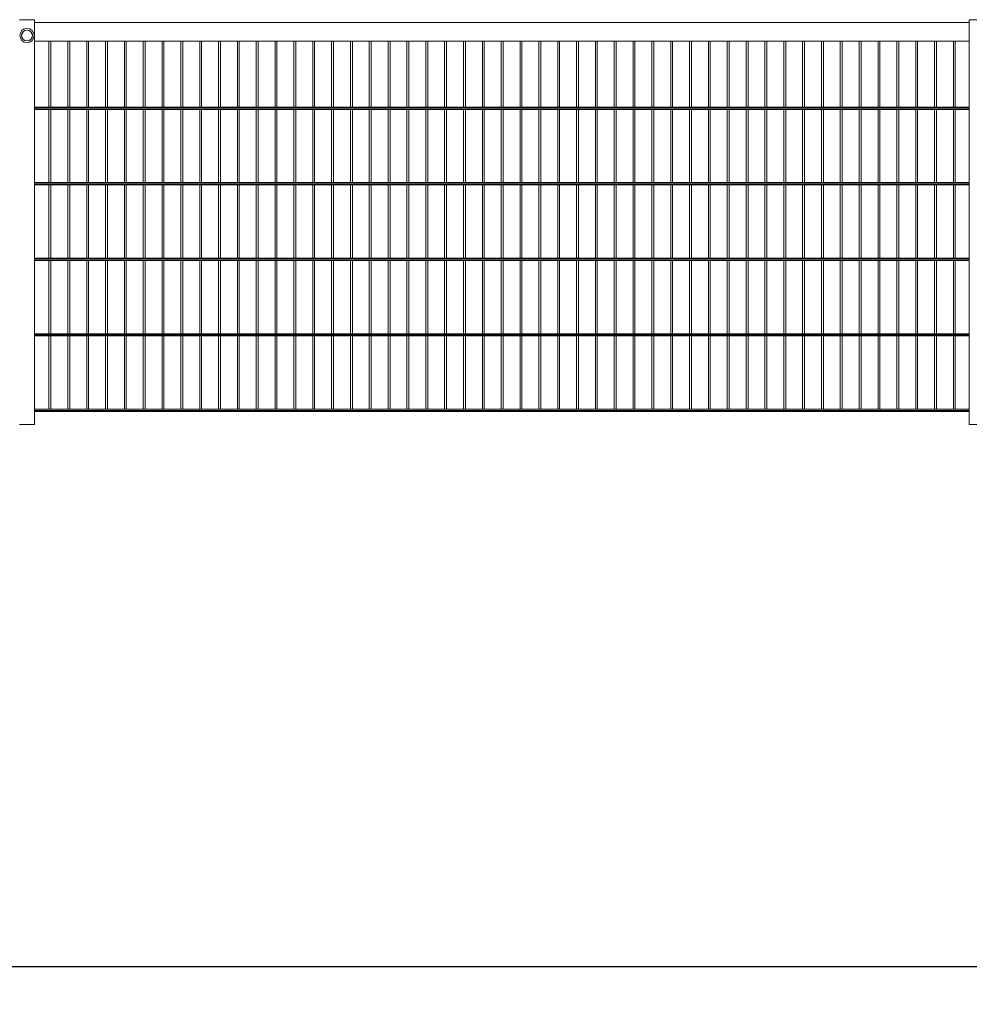
# Model space of a CAD drawing. Units: millimetres. Extents: x 269909 to 327177, y 82707 to 108822.
# Drawn here: x 284737 to 287257, y 103393 to 106006 of the extents above; entities that cross this region are included whole.
import ezdxf

# ---------------------------------------------------------------- set-up
doc = ezdxf.new("R2010")
doc.units = ezdxf.units.MM
doc.layers.get('0').update_dxf_attribs({"color": 1})
doc.layers.add('TIPTAP', color=6, linetype='Continuous')
doc.layers.add('TIPTAP_DIM', color=9, linetype='Continuous')
doc.styles.get("Standard").update_dxf_attribs({"font": 'arial.ttf'})
doc.dimstyles.new('0000000028386F98', dxfattribs={"dimscale": 100, "dimtxt": 1, "dimasz": 1, "dimexe": 1, "dimexo": 1, "dimgap": 1, "dimtad": 1, "dimdec": 0, "dimtxsty": 'Standard', "dimblk": 'OBLIQUE', "dimcen": 2.5, "dimdle": 1, "dimadec": 0, "dimazin": 0, "dimtfac": 1, "dimtdec": 0, "dimtmove": 0, "dimatfit": 3, "dimldrblk": 'OBLIQUE', "dimfxl": 0, "dimarcsym": 0})

# ---------------------------------------------------------------- blocks, each defined once
blk = doc.blocks.new('MFS002_front')
at = {"layer": 'TIPTAP', "linetype": 'Continuous', "lineweight": 15}
for p, q in [((3020.8, 1040), (3060.8, 1040)), ((3060.8, 1040), (3060.8, -34.5)), ((3060.8, 1033), (5540.8, 1033)), ((5540.8, 1040), (5580.8, 1040)), ((5540.8, 1040), (5540.8, -34.5)), ((3060.8, 983), (5540.8, 983)), ((3099.1, 983), (3099.1, 808)), ((3104.1, 808), (3104.1, 983)), ((3149.1, 983), (3149.1, 808)), ((3154.1, 808), (3154.1, 983)), ((3199.1, 983), (3199.1, 808)), ((3204.1, 808), (3204.1, 983)), ((3249.1, 983), (3249.1, 808)), ((3254.1, 808), (3254.1, 983)), ((3299.1, 983), (3299.1, 808)), ((3304.1, 808), (3304.1, 983)), ((3349.1, 983), (3349.1, 808)), ((3354.1, 808), (3354.1, 983)), ((3399.1, 983), (3399.1, 808)), ((3404.1, 808), (3404.1, 983)), ((3449.1, 983), (3449.1, 808)), ((3454.1, 808), (3454.1, 983)), ((3499.1, 983), (3499.1, 808)), ((3504.1, 808), (3504.1, 983)), ((3549.1, 983), (3549.1, 808)), ((3554.1, 808), (3554.1, 983)), ((3599.1, 983), (3599.1, 808)), ((3604.1, 808), (3604.1, 983)), ((3649.1, 983), (3649.1, 808)), ((3654.1, 808), (3654.1, 983)), ((3699.1, 983), (3699.1, 808)), ((3704.1, 808), (3704.1, 983)), ((3749.1, 983), (3749.1, 808)), ((3754.1, 808), (3754.1, 983)), ((3799.1, 983), (3799.1, 808)), ((3804.1, 808), (3804.1, 983)), ((3849.1, 983), (3849.1, 808)), ((3854.1, 808), (3854.1, 983)), ((3899.1, 983), (3899.1, 808)), ((3904.1, 808), (3904.1, 983)), ((3949.1, 983), (3949.1, 808)), ((3954.1, 808), (3954.1, 983)), ((3999.1, 983), (3999.1, 808)), ((4004.1, 808), (4004.1, 983)), ((4049.1, 983), (4049.1, 808)), ((4054.1, 808), (4054.1, 983)), ((4099.1, 983), (4099.1, 808)), ((4104.1, 808), (4104.1, 983)), ((4149.1, 983), (4149.1, 808)), ((4154.1, 808), (4154.1, 983)), ((4199.1, 983), (4199.1, 808)), ((4204.1, 808), (4204.1, 983)), ((4249.1, 983), (4249.1, 808)), ((4254.1, 808), (4254.1, 983)), ((4299.1, 983), (4299.1, 808)), ((4304.1, 808), (4304.1, 983)), ((4349.1, 983), (4349.1, 808)), ((4354.1, 808), (4354.1, 983)), ((4399.1, 983), (4399.1, 808)), ((4404.1, 808), (4404.1, 983)), ((4449.1, 983), (4449.1, 808)), ((4454.1, 808), (4454.1, 983)), ((4499.1, 983), (4499.1, 808)), ((4504.1, 808), (4504.1, 983)), ((4549.1, 983), (4549.1, 808)), ((4554.1, 808), (4554.1, 983)), ((4599.1, 983), (4599.1, 808)), ((4604.1, 808), (4604.1, 983)), ((4649.1, 983), (4649.1, 808)), ((4654.1, 808), (4654.1, 983)), ((4699.1, 983), (4699.1, 808)), ((4704.1, 808), (4704.1, 983)), ((4749.1, 983), (4749.1, 808)), ((4754.1, 808), (4754.1, 983)), ((4799.1, 983), (4799.1, 808)), ((4804.1, 808), (4804.1, 983)), ((4849.1, 983), (4849.1, 808)), ((4854.1, 808), (4854.1, 983)), ((4899.1, 983), (4899.1, 808)), ((4904.1, 808), (4904.1, 983)), ((4949.1, 983), (4949.1, 808)), ((4954.1, 808), (4954.1, 983)), ((4999.1, 983), (4999.1, 808)), ((5004.1, 808), (5004.1, 983)), ((5049.1, 983), (5049.1, 808)), ((5054.1, 808), (5054.1, 983)), ((5099.1, 983), (5099.1, 808)), ((5104.1, 808), (5104.1, 983)), ((5149.1, 983), (5149.1, 808)), ((5154.1, 808), (5154.1, 983)), ((5199.1, 983), (5199.1, 808)), ((5204.1, 808), (5204.1, 983)), ((5249.1, 983), (5249.1, 808)), ((5254.1, 808), (5254.1, 983)), ((5299.1, 983), (5299.1, 808)), ((5304.1, 808), (5304.1, 983)), ((5349.1, 983), (5349.1, 808)), ((5354.1, 808), (5354.1, 983)), ((5399.1, 983), (5399.1, 808)), ((5404.1, 808), (5404.1, 983)), ((5449.1, 983), (5449.1, 808)), ((5454.1, 808), (5454.1, 983)), ((5499.1, 983), (5499.1, 808)), ((5504.1, 808), (5504.1, 983)), ((5540.8, 808), (3060.8, 808)), ((3060.8, 805), (5540.8, 805)), ((3060.8, 802), (5540.8, 802)), ((3099.1, 802), (3099.1, 607.5)), ((3104.1, 607.5), (3104.1, 802)), ((3149.1, 802), (3149.1, 607.5)), ((3154.1, 607.5), (3154.1, 802)), ((3199.1, 802), (3199.1, 607.5)), ((3204.1, 607.5), (3204.1, 802)), ((3249.1, 802), (3249.1, 607.5)), ((3254.1, 607.5), (3254.1, 802)), ((3299.1, 802), (3299.1, 607.5)), ((3304.1, 607.5), (3304.1, 802)), ((3349.1, 802), (3349.1, 607.5)), ((3354.1, 607.5), (3354.1, 802)), ((3399.1, 802), (3399.1, 607.5)), ((3404.1, 607.5), (3404.1, 802)), ((3449.1, 802), (3449.1, 607.5)), ((3454.1, 607.5), (3454.1, 802)), ((3499.1, 802), (3499.1, 607.5)), ((3504.1, 607.5), (3504.1, 802)), ((3549.1, 802), (3549.1, 607.5)), ((3554.1, 607.5), (3554.1, 802)), ((3599.1, 802), (3599.1, 607.5)), ((3604.1, 607.5), (3604.1, 802)), ((3649.1, 802), (3649.1, 607.5)), ((3654.1, 607.5), (3654.1, 802)), ((3699.1, 802), (3699.1, 607.5)), ((3704.1, 607.5), (3704.1, 802)), ((3749.1, 802), (3749.1, 607.5)), ((3754.1, 607.5), (3754.1, 802)), ((3799.1, 802), (3799.1, 607.5)), ((3804.1, 607.5), (3804.1, 802)), ((3849.1, 802), (3849.1, 607.5)), ((3854.1, 607.5), (3854.1, 802)), ((3899.1, 802), (3899.1, 607.5)), ((3904.1, 607.5), (3904.1, 802)), ((3949.1, 802), (3949.1, 607.5)), ((3954.1, 607.5), (3954.1, 802)), ((3999.1, 802), (3999.1, 607.5)), ((4004.1, 607.5), (4004.1, 802)), ((4049.1, 802), (4049.1, 607.5)), ((4054.1, 607.5), (4054.1, 802)), ((4099.1, 802), (4099.1, 607.5)), ((4104.1, 607.5), (4104.1, 802)), ((4149.1, 802), (4149.1, 607.5)), ((4154.1, 607.5), (4154.1, 802)), ((4199.1, 802), (4199.1, 607.5)), ((4204.1, 607.5), (4204.1, 802)), ((4249.1, 802), (4249.1, 607.5)), ((4254.1, 607.5), (4254.1, 802)), ((4299.1, 802), (4299.1, 607.5)), ((4304.1, 607.5), (4304.1, 802)), ((4349.1, 802), (4349.1, 607.5)), ((4354.1, 607.5), (4354.1, 802)), ((4399.1, 802), (4399.1, 607.5)), ((4404.1, 607.5), (4404.1, 802)), ((4449.1, 802), (4449.1, 607.5)), ((4454.1, 607.5), (4454.1, 802)), ((4499.1, 802), (4499.1, 607.5)), ((4504.1, 607.5), (4504.1, 802)), ((4549.1, 802), (4549.1, 607.5)), ((4554.1, 607.5), (4554.1, 802)), ((4599.1, 802), (4599.1, 607.5)), ((4604.1, 607.5), (4604.1, 802)), ((4649.1, 802), (4649.1, 607.5)), ((4654.1, 607.5), (4654.1, 802)), ((4699.1, 802), (4699.1, 607.5)), ((4704.1, 607.5), (4704.1, 802)), ((4749.1, 802), (4749.1, 607.5)), ((4754.1, 607.5), (4754.1, 802)), ((4799.1, 802), (4799.1, 607.5)), ((4804.1, 607.5), (4804.1, 802)), ((4849.1, 802), (4849.1, 607.5)), ((4854.1, 607.5), (4854.1, 802)), ((4899.1, 802), (4899.1, 607.5)), ((4904.1, 607.5), (4904.1, 802)), ((4949.1, 802), (4949.1, 607.5)), ((4954.1, 607.5), (4954.1, 802)), ((4999.1, 802), (4999.1, 607.5)), ((5004.1, 607.5), (5004.1, 802)), ((5049.1, 802), (5049.1, 607.5)), ((5054.1, 607.5), (5054.1, 802)), ((5099.1, 802), (5099.1, 607.5)), ((5104.1, 607.5), (5104.1, 802)), ((5149.1, 802), (5149.1, 607.5)), ((5154.1, 607.5), (5154.1, 802)), ((5199.1, 802), (5199.1, 607.5)), ((5204.1, 607.5), (5204.1, 802)), ((5249.1, 802), (5249.1, 607.5)), ((5254.1, 607.5), (5254.1, 802)), ((5299.1, 802), (5299.1, 607.5)), ((5304.1, 607.5), (5304.1, 802)), ((5349.1, 802), (5349.1, 607.5)), ((5354.1, 607.5), (5354.1, 802)), ((5399.1, 802), (5399.1, 607.5)), ((5404.1, 607.5), (5404.1, 802)), ((5449.1, 802), (5449.1, 607.5)), ((5454.1, 607.5), (5454.1, 802)), ((5499.1, 802), (5499.1, 607.5)), ((5504.1, 607.5), (5504.1, 802)), ((5540.8, 607.5), (3060.8, 607.5)), ((3060.8, 604.5), (5540.8, 604.5)), ((3060.8, 601.5), (5540.8, 601.5)), ((3099.1, 601.5), (3099.1, 407)), ((3104.1, 407), (3104.1, 601.5)), ((3149.1, 601.5), (3149.1, 407)), ((3154.1, 407), (3154.1, 601.5)), ((3199.1, 601.5), (3199.1, 407)), ((3204.1, 407), (3204.1, 601.5)), ((3249.1, 601.5), (3249.1, 407)), ((3254.1, 407), (3254.1, 601.5)), ((3299.1, 601.5), (3299.1, 407)), ((3304.1, 407), (3304.1, 601.5)), ((3349.1, 601.5), (3349.1, 407)), ((3354.1, 407), (3354.1, 601.5)), ((3399.1, 601.5), (3399.1, 407)), ((3404.1, 407), (3404.1, 601.5)), ((3449.1, 601.5), (3449.1, 407)), ((3454.1, 407), (3454.1, 601.5)), ((3499.1, 601.5), (3499.1, 407)), ((3504.1, 407), (3504.1, 601.5)), ((3549.1, 601.5), (3549.1, 407)), ((3554.1, 407), (3554.1, 601.5)), ((3599.1, 601.5), (3599.1, 407)), ((3604.1, 407), (3604.1, 601.5)), ((3649.1, 601.5), (3649.1, 407)), ((3654.1, 407), (3654.1, 601.5)), ((3699.1, 601.5), (3699.1, 407)), ((3704.1, 407), (3704.1, 601.5)), ((3749.1, 601.5), (3749.1, 407)), ((3754.1, 407), (3754.1, 601.5)), ((3799.1, 601.5), (3799.1, 407)), ((3804.1, 407), (3804.1, 601.5)), ((3849.1, 601.5), (3849.1, 407)), ((3854.1, 407), (3854.1, 601.5)), ((3899.1, 601.5), (3899.1, 407)), ((3904.1, 407), (3904.1, 601.5)), ((3949.1, 601.5), (3949.1, 407)), ((3954.1, 407), (3954.1, 601.5)), ((3999.1, 601.5), (3999.1, 407)), ((4004.1, 407), (4004.1, 601.5)), ((4049.1, 601.5), (4049.1, 407)), ((4054.1, 407), (4054.1, 601.5)), ((4099.1, 601.5), (4099.1, 407)), ((4104.1, 407), (4104.1, 601.5)), ((4149.1, 601.5), (4149.1, 407)), ((4154.1, 407), (4154.1, 601.5)), ((4199.1, 601.5), (4199.1, 407)), ((4204.1, 407), (4204.1, 601.5)), ((4249.1, 601.5), (4249.1, 407)), ((4254.1, 407), (4254.1, 601.5)), ((4299.1, 601.5), (4299.1, 407)), ((4304.1, 407), (4304.1, 601.5)), ((4349.1, 601.5), (4349.1, 407)), ((4354.1, 407), (4354.1, 601.5)), ((4399.1, 601.5), (4399.1, 407)), ((4404.1, 407), (4404.1, 601.5)), ((4449.1, 601.5), (4449.1, 407)), ((4454.1, 407), (4454.1, 601.5)), ((4499.1, 601.5), (4499.1, 407)), ((4504.1, 407), (4504.1, 601.5)), ((4549.1, 601.5), (4549.1, 407)), ((4554.1, 407), (4554.1, 601.5)), ((4599.1, 601.5), (4599.1, 407)), ((4604.1, 407), (4604.1, 601.5)), ((4649.1, 601.5), (4649.1, 407)), ((4654.1, 407), (4654.1, 601.5)), ((4699.1, 601.5), (4699.1, 407)), ((4704.1, 407), (4704.1, 601.5)), ((4749.1, 601.5), (4749.1, 407)), ((4754.1, 407), (4754.1, 601.5)), ((4799.1, 601.5), (4799.1, 407)), ((4804.1, 407), (4804.1, 601.5)), ((4849.1, 601.5), (4849.1, 407)), ((4854.1, 407), (4854.1, 601.5)), ((4899.1, 601.5), (4899.1, 407)), ((4904.1, 407), (4904.1, 601.5)), ((4949.1, 601.5), (4949.1, 407)), ((4954.1, 407), (4954.1, 601.5)), ((4999.1, 601.5), (4999.1, 407)), ((5004.1, 407), (5004.1, 601.5)), ((5049.1, 601.5), (5049.1, 407)), ((5054.1, 407), (5054.1, 601.5)), ((5099.1, 601.5), (5099.1, 407)), ((5104.1, 407), (5104.1, 601.5)), ((5149.1, 601.5), (5149.1, 407)), ((5154.1, 407), (5154.1, 601.5)), ((5199.1, 601.5), (5199.1, 407)), ((5204.1, 407), (5204.1, 601.5)), ((5249.1, 601.5), (5249.1, 407)), ((5254.1, 407), (5254.1, 601.5)), ((5299.1, 601.5), (5299.1, 407)), ((5304.1, 407), (5304.1, 601.5)), ((5349.1, 601.5), (5349.1, 407)), ((5354.1, 407), (5354.1, 601.5)), ((5399.1, 601.5), (5399.1, 407)), ((5404.1, 407), (5404.1, 601.5)), ((5449.1, 601.5), (5449.1, 407)), ((5454.1, 407), (5454.1, 601.5)), ((5499.1, 601.5), (5499.1, 407)), ((5504.1, 407), (5504.1, 601.5)), ((5540.8, 407), (3060.8, 407)), ((3060.8, 404), (5540.8, 404)), ((3060.8, 401), (5540.8, 401)), ((3099.1, 401), (3099.1, 206.5)), ((3104.1, 206.5), (3104.1, 401)), ((3149.1, 401), (3149.1, 206.5)), ((3154.1, 206.5), (3154.1, 401)), ((3199.1, 401), (3199.1, 206.5)), ((3204.1, 206.5), (3204.1, 401)), ((3249.1, 401), (3249.1, 206.5)), ((3254.1, 206.5), (3254.1, 401)), ((3299.1, 401), (3299.1, 206.5)), ((3304.1, 206.5), (3304.1, 401)), ((3349.1, 401), (3349.1, 206.5)), ((3354.1, 206.5), (3354.1, 401)), ((3399.1, 401), (3399.1, 206.5)), ((3404.1, 206.5), (3404.1, 401)), ((3449.1, 401), (3449.1, 206.5)), ((3454.1, 206.5), (3454.1, 401)), ((3499.1, 401), (3499.1, 206.5)), ((3504.1, 206.5), (3504.1, 401)), ((3549.1, 401), (3549.1, 206.5)), ((3554.1, 206.5), (3554.1, 401)), ((3599.1, 401), (3599.1, 206.5)), ((3604.1, 206.5), (3604.1, 401)), ((3649.1, 401), (3649.1, 206.5)), ((3654.1, 206.5), (3654.1, 401)), ((3699.1, 401), (3699.1, 206.5)), ((3704.1, 206.5), (3704.1, 401)), ((3749.1, 401), (3749.1, 206.5)), ((3754.1, 206.5), (3754.1, 401)), ((3799.1, 401), (3799.1, 206.5)), ((3804.1, 206.5), (3804.1, 401)), ((3849.1, 401), (3849.1, 206.5)), ((3854.1, 206.5), (3854.1, 401)), ((3899.1, 401), (3899.1, 206.5)), ((3904.1, 206.5), (3904.1, 401)), ((3949.1, 401), (3949.1, 206.5)), ((3954.1, 206.5), (3954.1, 401)), ((3999.1, 401), (3999.1, 206.5)), ((4004.1, 206.5), (4004.1, 401)), ((4049.1, 401), (4049.1, 206.5)), ((4054.1, 206.5), (4054.1, 401)), ((4099.1, 401), (4099.1, 206.5)), ((4104.1, 206.5), (4104.1, 401)), ((4149.1, 401), (4149.1, 206.5)), ((4154.1, 206.5), (4154.1, 401)), ((4199.1, 401), (4199.1, 206.5)), ((4204.1, 206.5), (4204.1, 401)), ((4249.1, 401), (4249.1, 206.5)), ((4254.1, 206.5), (4254.1, 401)), ((4299.1, 401), (4299.1, 206.5)), ((4304.1, 206.5), (4304.1, 401)), ((4349.1, 401), (4349.1, 206.5)), ((4354.1, 206.5), (4354.1, 401)), ((4399.1, 401), (4399.1, 206.5)), ((4404.1, 206.5), (4404.1, 401)), ((4449.1, 401), (4449.1, 206.5)), ((4454.1, 206.5), (4454.1, 401)), ((4499.1, 401), (4499.1, 206.5)), ((4504.1, 206.5), (4504.1, 401)), ((4549.1, 401), (4549.1, 206.5)), ((4554.1, 206.5), (4554.1, 401)), ((4599.1, 401), (4599.1, 206.5)), ((4604.1, 206.5), (4604.1, 401)), ((4649.1, 401), (4649.1, 206.5)), ((4654.1, 206.5), (4654.1, 401)), ((4699.1, 401), (4699.1, 206.5)), ((4704.1, 206.5), (4704.1, 401)), ((4749.1, 401), (4749.1, 206.5)), ((4754.1, 206.5), (4754.1, 401)), ((4799.1, 401), (4799.1, 206.5)), ((4804.1, 206.5), (4804.1, 401)), ((4849.1, 401), (4849.1, 206.5)), ((4854.1, 206.5), (4854.1, 401)), ((4899.1, 401), (4899.1, 206.5)), ((4904.1, 206.5), (4904.1, 401)), ((4949.1, 401), (4949.1, 206.5)), ((4954.1, 206.5), (4954.1, 401)), ((4999.1, 401), (4999.1, 206.5)), ((5004.1, 206.5), (5004.1, 401)), ((5049.1, 401), (5049.1, 206.5)), ((5054.1, 206.5), (5054.1, 401)), ((5099.1, 401), (5099.1, 206.5)), ((5104.1, 206.5), (5104.1, 401)), ((5149.1, 401), (5149.1, 206.5)), ((5154.1, 206.5), (5154.1, 401)), ((5199.1, 401), (5199.1, 206.5)), ((5204.1, 206.5), (5204.1, 401)), ((5249.1, 401), (5249.1, 206.5)), ((5254.1, 206.5), (5254.1, 401)), ((5299.1, 401), (5299.1, 206.5)), ((5304.1, 206.5), (5304.1, 401)), ((5349.1, 401), (5349.1, 206.5)), ((5354.1, 206.5), (5354.1, 401)), ((5399.1, 401), (5399.1, 206.5)), ((5404.1, 206.5), (5404.1, 401)), ((5449.1, 401), (5449.1, 206.5)), ((5454.1, 206.5), (5454.1, 401)), ((5499.1, 401), (5499.1, 206.5)), ((5504.1, 206.5), (5504.1, 401)), ((5540.8, 206.5), (3060.8, 206.5)), ((3060.8, 203.5), (5540.8, 203.5)), ((3060.8, 200.5), (5540.8, 200.5)), ((3099.1, 200.5), (3099.1, 6)), ((3104.1, 6), (3104.1, 200.5)), ((3149.1, 200.5), (3149.1, 6)), ((3154.1, 6), (3154.1, 200.5)), ((3199.1, 200.5), (3199.1, 6)), ((3204.1, 6), (3204.1, 200.5)), ((3249.1, 200.5), (3249.1, 6)), ((3254.1, 6), (3254.1, 200.5)), ((3299.1, 200.5), (3299.1, 6)), ((3304.1, 6), (3304.1, 200.5)), ((3349.1, 200.5), (3349.1, 6)), ((3354.1, 6), (3354.1, 200.5)), ((3399.1, 200.5), (3399.1, 6)), ((3404.1, 6), (3404.1, 200.5)), ((3449.1, 200.5), (3449.1, 6)), ((3454.1, 6), (3454.1, 200.5)), ((3499.1, 200.5), (3499.1, 6)), ((3504.1, 6), (3504.1, 200.5)), ((3549.1, 200.5), (3549.1, 6)), ((3554.1, 6), (3554.1, 200.5)), ((3599.1, 200.5), (3599.1, 6)), ((3604.1, 6), (3604.1, 200.5)), ((3649.1, 200.5), (3649.1, 6)), ((3654.1, 6), (3654.1, 200.5)), ((3699.1, 200.5), (3699.1, 6)), ((3704.1, 6), (3704.1, 200.5)), ((3749.1, 200.5), (3749.1, 6)), ((3754.1, 6), (3754.1, 200.5)), ((3799.1, 200.5), (3799.1, 6)), ((3804.1, 6), (3804.1, 200.5)), ((3849.1, 200.5), (3849.1, 6)), ((3854.1, 6), (3854.1, 200.5)), ((3899.1, 200.5), (3899.1, 6)), ((3904.1, 6), (3904.1, 200.5)), ((3949.1, 200.5), (3949.1, 6)), ((3954.1, 6), (3954.1, 200.5)), ((3999.1, 200.5), (3999.1, 6)), ((4004.1, 6), (4004.1, 200.5)), ((4049.1, 200.5), (4049.1, 6)), ((4054.1, 6), (4054.1, 200.5)), ((4099.1, 200.5), (4099.1, 6)), ((4104.1, 6), (4104.1, 200.5)), ((4149.1, 200.5), (4149.1, 6)), ((4154.1, 6), (4154.1, 200.5)), ((4199.1, 200.5), (4199.1, 6)), ((4204.1, 6), (4204.1, 200.5)), ((4249.1, 200.5), (4249.1, 6)), ((4254.1, 6), (4254.1, 200.5)), ((4299.1, 200.5), (4299.1, 6)), ((4304.1, 6), (4304.1, 200.5)), ((4349.1, 200.5), (4349.1, 6)), ((4354.1, 6), (4354.1, 200.5)), ((4399.1, 200.5), (4399.1, 6)), ((4404.1, 6), (4404.1, 200.5)), ((4449.1, 200.5), (4449.1, 6)), ((4454.1, 6), (4454.1, 200.5)), ((4499.1, 200.5), (4499.1, 6)), ((4504.1, 6), (4504.1, 200.5)), ((4549.1, 200.5), (4549.1, 6)), ((4554.1, 6), (4554.1, 200.5)), ((4599.1, 200.5), (4599.1, 6)), ((4604.1, 6), (4604.1, 200.5)), ((4649.1, 200.5), (4649.1, 6)), ((4654.1, 6), (4654.1, 200.5)), ((4699.1, 200.5), (4699.1, 6)), ((4704.1, 6), (4704.1, 200.5)), ((4749.1, 200.5), (4749.1, 6)), ((4754.1, 6), (4754.1, 200.5)), ((4799.1, 200.5), (4799.1, 6)), ((4804.1, 6), (4804.1, 200.5)), ((4849.1, 200.5), (4849.1, 6)), ((4854.1, 6), (4854.1, 200.5)), ((4899.1, 200.5), (4899.1, 6)), ((4904.1, 6), (4904.1, 200.5)), ((4949.1, 200.5), (4949.1, 6)), ((4954.1, 6), (4954.1, 200.5)), ((4999.1, 200.5), (4999.1, 6)), ((5004.1, 6), (5004.1, 200.5)), ((5049.1, 200.5), (5049.1, 6)), ((5054.1, 6), (5054.1, 200.5)), ((5099.1, 200.5), (5099.1, 6)), ((5104.1, 6), (5104.1, 200.5)), ((5149.1, 200.5), (5149.1, 6)), ((5154.1, 6), (5154.1, 200.5)), ((5199.1, 200.5), (5199.1, 6)), ((5204.1, 6), (5204.1, 200.5)), ((5249.1, 200.5), (5249.1, 6)), ((5254.1, 6), (5254.1, 200.5)), ((5299.1, 200.5), (5299.1, 6)), ((5304.1, 6), (5304.1, 200.5)), ((5349.1, 200.5), (5349.1, 6)), ((5354.1, 6), (5354.1, 200.5)), ((5399.1, 200.5), (5399.1, 6)), ((5404.1, 6), (5404.1, 200.5)), ((5449.1, 200.5), (5449.1, 6)), ((5454.1, 6), (5454.1, 200.5)), ((5499.1, 200.5), (5499.1, 6)), ((5504.1, 6), (5504.1, 200.5)), ((5540.8, 6), (3060.8, 6)), ((3060.8, 3), (5540.8, 3)), ((3060.8, 0), (5540.8, 0)), ((3060.8, -34.5), (3020.8, -34.5)), ((5580.8, -34.5), (5540.8, -34.5))]:
    blk.add_line(p, q, dxfattribs=at)
for radius in [19, 14.5, 14.3]:
    blk.add_circle((3040.8, 998), radius, dxfattribs=at)
blk = doc.blocks.new('_Oblique')
at = {"color": 0, "linetype": 'ByBlock', "lineweight": -2}
blk.add_line((-0.5, -0.5), (0.5, 0.5), dxfattribs=at)
blk = doc.blocks.new('*D9')
at = {"layer": 'Defpoints', "color": 0}
for p in [(270009.2, 104975.4), (293423.4, 104975.4), (293423.4, 103492.5)]:
    blk.add_point(p, dxfattribs=at)
at = {"layer": 'TIPTAP_DIM', "color": 0, "linetype": 'ByBlock', "lineweight": -2}
for p, q in [((270009.2, 103592.5), (270009.2, 103392.5)), ((293423.4, 103592.5), (293423.4, 103392.5)), ((269909.2, 103492.5), (293523.4, 103492.5))]:
    blk.add_line(p, q, dxfattribs=at)
at = {"layer": 'TIPTAP_DIM', "color": 0, "lineweight": -2, "xscale": 100, "yscale": 100, "zscale": 100, "rotation": 180}
blk.add_blockref('_Oblique', (270009.2, 103492.5), dxfattribs=at)
at = {"layer": 'TIPTAP_DIM', "color": 0, "lineweight": -2, "xscale": 100, "yscale": 100, "zscale": 100}
blk.add_blockref('_Oblique', (293423.4, 103492.5), dxfattribs=at)
at = {"layer": 'TIPTAP_DIM', "color": 0, "insert": (281716.3, 103643.6), "char_height": 100, "attachment_point": 5}
blk.add_mtext('23414', dxfattribs=at)

msp = doc.modelspace()

# ---------------------------------------------------------------- block references
at = {"layer": 'TIPTAP_DIM'}
msp.add_blockref('MFS002_front', (281715.9, 104966), dxfattribs=at)

# ---------------------------------------------------------------- dimensions: what is measured, and where the dimension line sits
dim = msp.add_linear_dim(base=(293423.4, 103492.5), p1=(270009.2, 104975.4), p2=(293423.4, 104975.4), dimstyle='0000000028386F98', dxfattribs=at)
dim.commit()
dim.dimension.update_dxf_attribs({"geometry": '*D9', "text_midpoint": (281716.3, 103643.6)})

doc.saveas('drawing.dxf')
